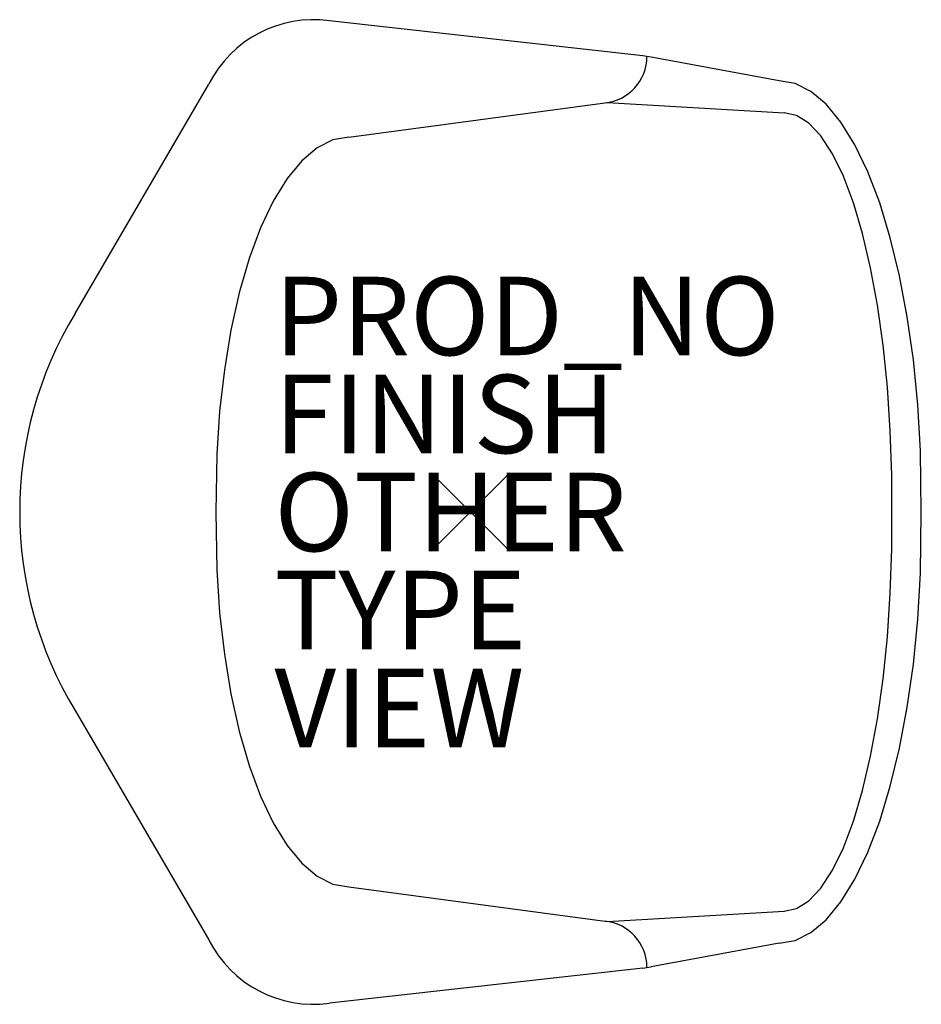
# Model space of a CAD drawing. Extents: x -11.5 to 11.5, y -12.6 to 12.6.
import ezdxf

# ---------------------------------------------------------------- set-up
doc = ezdxf.new("R2010")
doc.units = 0
doc.header["$MEASUREMENT"] = 0
doc.header["$PDMODE"] = 3
for name, color, linetype in [('SEAT', 5, 'CONTINUOUS'), ('SEAT-FINISH', 7, 'CONTINUOUS'), ('SEAT-OTHER', 7, 'CONTINUOUS'), ('SEAT-PROD_NO', 7, 'CONTINUOUS'), ('SEAT-TYPE', 7, 'CONTINUOUS'), ('SEAT-VIEW', 7, 'CONTINUOUS')]:
    doc.layers.add(name, color=color, linetype=linetype)

msp = doc.modelspace()

# ---------------------------------------------------------------- linework, layer by layer
at = {"layer": 'SEAT'}
for p, q in [((4.394, 11.632), (-3.6, 12.531)), ((7.875, 10.995), (4.605, 11.601)), ((-10.085, 5.066), (-6.674, 10.917)), ((-3.1, 9.558), (3.498, 10.447)), ((3.498, 10.447), (8, 10.182)), ((-10.085, -5.066), (-6.674, -10.917)), ((-3.1, -9.558), (3.498, -10.447)), ((3.498, -10.447), (8, -10.182)), ((7.875, -10.995), (4.605, -11.601)), ((4.394, -11.632), (-3.6, -12.531))]:
    msp.add_line(p, q, dxfattribs=at)
at = {"layer": 'SEAT', "flags": 128}
for points in [[(7.875, -10.995), (8.281, -10.928), (8.682, -10.729), (9.072, -10.399), (9.448, -9.943), (9.804, -9.366), (10.135, -8.677), (10.438, -7.883), (10.709, -6.995), (10.944, -6.023), (11.141, -4.98), (11.297, -3.879), (11.409, -2.734), (11.477, -1.56), (11.5, 0), (11.477, 1.56), (11.409, 2.734), (11.297, 3.879), (11.141, 4.98), (10.944, 6.023), (10.709, 6.995), (10.438, 7.883), (10.135, 8.677), (9.804, 9.366), (9.448, 9.943), (9.072, 10.399), (8.682, 10.729), (8.281, 10.928), (7.875, 10.995)], [(8, -10.182), (8.319, -10.116), (8.634, -9.918), (8.941, -9.591), (9.234, -9.139), (9.511, -8.568), (9.768, -7.887), (10, -7.104), (10.206, -6.23), (10.382, -5.276), (10.525, -4.257), (10.634, -3.184), (10.708, -2.074), (10.745, -0.941), (10.745, 0.941), (10.708, 2.074), (10.634, 3.184), (10.525, 4.257), (10.382, 5.276), (10.206, 6.23), (10, 7.104), (9.768, 7.887), (9.511, 8.568), (9.234, 9.139), (8.941, 9.591), (8.634, 9.918), (8.319, 10.116), (8, 10.182)], [(-3.1, 9.558), (-3.51, 9.491), (-3.914, 9.291), (-4.306, 8.96), (-4.68, 8.505), (-5.031, 7.931), (-5.355, 7.247), (-5.645, 6.462), (-5.898, 5.589), (-6.111, 4.64), (-6.279, 3.628), (-6.401, 2.569), (-6.475, 1.477), (-6.5, 0), (-6.475, -1.477), (-6.401, -2.569), (-6.279, -3.628), (-6.111, -4.64), (-5.898, -5.589), (-5.645, -6.462), (-5.355, -7.247), (-5.031, -7.931), (-4.68, -8.505), (-4.306, -8.96), (-3.914, -9.291), (-3.51, -9.491), (-3.1, -9.558)]]:
    msp.add_lwpolyline(points, dxfattribs=at)
at = {"layer": 'SEAT'}
for centre, radius, start, end in [((-4, 9.558), 3, 82.3384, 153.0576), ((3.314, 11.618), 1.186, 275.372, 0.0933), ((4.059, 8.651), 3, 79.5085, 83.585), ((-1.724, 0), 9.776, 148.7891, 211.2109), ((3.314, -11.618), 1.186, 359.9067, 84.628), ((-4, -9.558), 3, 206.9424, 277.6616), ((4.059, -8.651), 3, 276.415, 280.4915)]:
    msp.add_arc(centre, radius, start, end, dxfattribs=at)
msp.add_point((0, 0), dxfattribs=at)

# ---------------------------------------------------------------- texts
at = {"layer": 'SEAT-FINISH'}
msp.add_attdef('FINISH', (-5, 1.5), '', height=2, dxfattribs=at)
at = {"layer": 'SEAT-OTHER'}
msp.add_attdef('OTHER', (-5, -1), '', height=2, dxfattribs=at)
at = {"layer": 'SEAT-PROD_NO', "flags": 8}
msp.add_attdef('PROD_NO', (-5, 4), 'DAR.', height=2, dxfattribs=at)
at = {"layer": 'SEAT-TYPE', "flags": 2}
msp.add_attdef('TYPE', (-5, -3.5), 'SEAT', height=2, dxfattribs=at)
at = {"layer": 'SEAT-VIEW', "flags": 2}
msp.add_attdef('VIEW', (-5, -6), 'P', height=2, dxfattribs=at)

doc.saveas('drawing.dxf')
